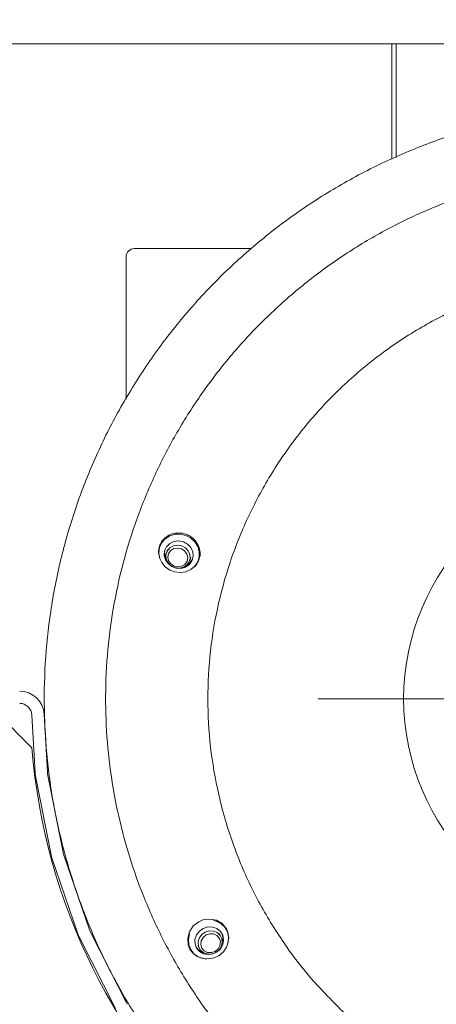
# Model space of a CAD drawing. Units: metres. Extents: x 0 to 331, y -21 to 48.
# Drawn here: x 102 to 102, y 21 to 21 of the extents above; entities that cross this region are included whole.
import ezdxf

# ---------------------------------------------------------------- set-up
doc = ezdxf.new("R2010")
doc.units = ezdxf.units.M
doc.header["$LTSCALE"] = 0.2625
doc.header["$MEASUREMENT"] = 0
doc.linetypes.add('HIDDEN', pattern=[0.375, 0.25, -0.125])
doc.linetypes.add('TRAZO_Y_PUNTO', pattern=[1, 0.5, -0.25, 0, -0.25])

# ---------------------------------------------------------------- blocks, each defined once
blk = doc.blocks.new('V-1')
at = {"color": 0}
for points in [[(2.95999999999998, -0.03999999999999915), (1.524999999999977, -0.03999999999999915), (1.524999999999977, -0.9600000000000009), (2.95999999999998, -0.9600000000000009)], [(2.269999999999982, -0.09499999999999886), (2.899999999999977, -0.09499999999999886), (2.899999999999977, -0.9050000000000011), (2.269999999999982, -0.9050000000000011)]]:
    blk.add_lwpolyline(points, close=True, dxfattribs=at)

msp = doc.modelspace()

# ---------------------------------------------------------------- block references
at = {"color": 1}
msp.add_blockref('V-1', (99.62966624492825, 21.00000000000006), dxfattribs=at)

# ---------------------------------------------------------------- next in the draw order: wipeouts: each hides what was drawn before it
at = {"color": 6, "linetype": 'ByBlock', "lineweight": -2}
msp.add_wipeout([(80.0796662457665, 20.700000000000017), (80.0796662457665, 16.799999999999997), (79.96166624576651, 16.799999999999997), (79.96166624576651, 16.882499999999993), (79.92966624576653, 16.882499999999993), (79.92966624576653, 16.217499999999994), (79.96166624576651, 16.217499999999994), (79.96166624576651, 16.299999999999994), (80.0796662457665, 16.299999999999994), (80.0796662457665, 15.999999999999984), (83.27966624576652, 15.999999999999984), (83.27966624576652, 16.549999999999983), (96.07966624576652, 16.549999999999983), (96.07966624576652, 19.699999999999996), (96.3296662457665, 19.699999999999996), (96.3296662457665, 19.58799999999997), (96.2446662457665, 19.58799999999997), (96.2446662457665, 19.55000000000001), (96.9146662457665, 19.55000000000001), (96.9146662457665, 19.58799999999997), (96.8296662457665, 19.58799999999997), (96.8296662457665, 19.699999999999996), (98.67716624576668, 19.699999999999996), (98.67716624576668, 17.099999999999994), (98.37716624576666, 17.099999999999994), (98.37716624576666, 16.549999999999983), (99.27716624576667, 16.549999999999983), (99.27716624576667, 17.099999999999994), (98.97716624576665, 17.099999999999994), (98.97716624576665, 19.699999999999996), (100.07966624576666, 19.699999999999996), (100.07966624576666, 17.799999999999994), (100.07966624576666, 17.037999999999993), (100.09589952284385, 16.94938217304665), (100.12832555854504, 16.889804427633162), (100.18492488636296, 16.834161978821484), (100.21248235804283, 16.817165363998456), (100.25781723092462, 16.798547042059965), (100.32966624576666, 16.787999999999993), (100.39963890975763, 16.79799202868653), (100.44847110193606, 16.818033170340236), (100.47571392828962, 16.83509589844049), (100.5216647426277, 16.877885737040394), (100.53630545973513, 16.897286691281558), (100.56823988764724, 16.96328308491488), (100.57966624576665, 17.037999999999993), (100.57966624576665, 17.799999999999994), (100.57966624576665, 19.699999999999996), (102.4296662457665, 19.699999999999996), (102.4296662457665, 17.037999999999993), (102.44531091566783, 16.950950707904408), (102.4658117579365, 16.90851541390973), (102.4859922845416, 16.879916488072112), (102.5174982264618, 16.847732994150878), (102.55096715916805, 16.82367187513365), (102.60080511861091, 16.800763993829456), (102.63067261312003, 16.79284775350794), (102.6796662457665, 16.787999999999993), (102.72690518977936, 16.79250360049778), (102.81008298566769, 16.824712696220452), (102.82243704943096, 16.832776956408374), (102.85558384958985, 16.860368368061728), (102.86293542538458, 16.86796351038049), (102.8983784970978, 16.91690106888332), (102.91424941782084, 16.951566584072296), (102.92966624576651, 17.037999999999993), (102.92966624576651, 19.699999999999996), (103.4796662457665, 19.699999999999996), (103.4796662457665, 17.099999999999994), (103.17966624576651, 17.099999999999994), (103.17966624576651, 16.549999999999983), (104.07966624576648, 16.549999999999983), (104.07966624576648, 17.099999999999994), (103.7796662457665, 17.099999999999994), (103.7796662457665, 21.299999999999823), (98.67716624576668, 21.30000000000005), (98.67716624576668, 21.000000000000007), (95.7796662457665, 21.000000000000004), (95.7796662457665, 20.700000000000017)], dxfattribs=at)

# ---------------------------------------------------------------- next in the draw order: hatches: boundary and pattern name
h = msp.add_hatch(color=251)
h.dxf.hatch_style = 1
edge = h.paths.add_edge_path()
edge.add_arc((112.0143713153751, 20.55850358318158), 0.03021395309477033, 46.201026497928126, 133.7989735020697, ccw=False)
edge.add_line((112.0352833060687, 20.58031118751691), (112.0352833060687, 20.57195634083566))
edge.add_arc((112.0331287373306, 20.57195634083555), 0.002154568738063429, 282.6, 360, ccw=False)
edge.add_line((112.0335987419391, 20.56985366108935), (112.0202688666892, 20.56659078567488))
edge.add_arc((112.0210568154302, 20.56306570488772), 0.003612071119795778, 102.5999973793316, 179.9999973793316)
edge.add_line((112.0174447443104, 20.56306570505293), (112.0174447443104, 20.51027710096721))
edge.add_arc((112.0210568154302, 20.51027710096726), 0.003612071119758012, 179.999999999211, 257.399999999211)
edge.add_line((112.020268866528, 20.50675202021616), (112.0443715855335, 20.50348914478726))
edge.add_arc((112.0439015810212, 20.50138646501938), 0.002154568738232021, 2.6202632170679863e-06, 77.40000262026308, ccw=False)
edge.add_line((112.0460561497595, 20.50138646511791), (112.0460561497595, 20.50000000000002))
edge.add_line((112.0460561497595, 20.50000000000002), (111.9826864809908, 20.50000000000002))
edge.add_line((111.9826864809908, 20.50000000000002), (111.9826864809908, 20.50138646501934))
edge.add_arc((111.984841049729, 20.50138646501932), 0.002154568738177116, 102.60000000075581, 180.0000000007558, ccw=False)
edge.add_line((111.9843710451206, 20.50348914476566), (112.0084737640608, 20.50675202018018))
edge.add_arc((112.00768581532, 20.51027710096746), 0.003612071119873988, 282.5999973767383, 359.9999973767383)
edge.add_line((112.0112978864398, 20.51027710080208), (112.0112978864398, 20.5630657048878))
edge.add_arc((112.0076858153201, 20.56306570488775), 0.003612071119758012, 0, 77.39999999999996)
edge.add_line((112.0084737642222, 20.56659078563884), (111.9951438889074, 20.56985366106775))
edge.add_arc((111.9956138934197, 20.57195634083549), 0.002154568738118335, 180.0000026164884, 257.4000026164883, ccw=False)
edge.add_arc((91419.23598421681, 20.576133764127), 91307.24252489221, 179.9999973786447, 180.0000026213554, ccw=False)
h = msp.add_hatch(color=251)
h.dxf.hatch_style = 1
edge = h.paths.add_edge_path()
edge.add_arc((114.6642717920748, 20.55850358318141), 0.03021395309477033, 46.20102649793028, 133.7989735020719)
edge.add_line((114.6433598013813, 20.58031118751673), (114.6433598013813, 20.57195634083555))
edge.add_arc((114.6455143701193, 20.57195634083543), 0.002154568738063429, 179.9999999969768, 257.3999999969768)
edge.add_line((114.6450443655109, 20.56985366108923), (114.6583742407607, 20.56659078567471))
edge.add_arc((114.6575862920198, 20.56306570488758), 0.003612071119760302, 2.6210100827483984e-06, 77.40000262101012, ccw=False)
edge.add_line((114.6611983631395, 20.56306570505281), (114.6611983631395, 20.51027710096709))
edge.add_arc((114.6575862920198, 20.51027710096714), 0.003612071119758012, 282.6, 360, ccw=False)
edge.add_line((114.6583742409219, 20.50675202021605), (114.6342715219165, 20.50348914478715))
edge.add_arc((114.6347415264287, 20.50138646501926), 0.002154568738232021, 102.5999973797368, 179.9999973797369)
edge.add_line((114.6325869576905, 20.5013864651178), (114.6325869576905, 20.49999999999991))
edge.add_line((114.6325869576905, 20.49999999999991), (114.6959566264592, 20.49999999999991))
edge.add_line((114.6959566264592, 20.49999999999991), (114.6959566264592, 20.50138646501923))
edge.add_arc((114.693802057721, 20.5013864650192), 0.002154568738177116, 0, 77.4)
edge.add_line((114.6942720623293, 20.50348914476555), (114.6701693433891, 20.50675202018007))
edge.add_arc((114.67095729213, 20.51027710096734), 0.003612071119873988, 180.0000026232617, 257.4000026232617, ccw=False)
edge.add_line((114.6673452210101, 20.51027710080196), (114.6673452210101, 20.56306570488768))
edge.add_arc((114.6709572921299, 20.56306570488763), 0.003612071119758012, 102.60000000078901, 180.000000000789, ccw=False)
edge.add_line((114.6701693432277, 20.56659078563873), (114.6834992185426, 20.56985366106763))
edge.add_arc((114.6830292140302, 20.57195634083537), 0.002154568738118335, 282.5999973835117, 359.9999973835116)
edge.add_arc((-91192.55734048813, 20.57613376412686), 91307.242524271, 359.9999973786447, 2.62135535870034e-06)

# ---------------------------------------------------------------- next in the draw order: linework, layer by layer
at = {"color": 1, "linetype": 'ByBlock', "lineweight": 0, "ltscale": 0.5}
for p, q in [((102.1535892679751, 20.9581246800488), (102.0090892657102, 20.9581246800488)), ((102.1525892696739, 20.93812468422112), (102.1525892696739, 20.9581246800488)), ((102.2219248979748, 20.9581246800488), (102.1535892679751, 20.9581246800488)), ((102.1535892679751, 20.9581246800488), (102.1535892679751, 20.95412468684373)), ((102.1535892679751, 20.9304289646214), (102.1535892679751, 20.95412468684373)), ((102.1525892696739, 20.9299861468142), (102.1525892696739, 20.93812468422112)), ((102.0895892649353, 20.90812468302903), (102.118232493049, 20.90812468302903)), ((102.0875892683328, 20.87136968744454), (102.0875892683328, 20.90612468642649)), ((102.0957964553893, 20.83520209935961), (102.0960192650021, 20.83590049443302)), ((102.0974346070946, 20.83375656006393), (102.0977018445194, 20.83459424001632)), ((102.1034180119098, 20.83277065826115), (102.1031507744849, 20.83193297830877)), ((102.1039015769422, 20.83242401999888), (102.103813734597, 20.83221817163286)), ((102.1055462032021, 20.83286119026599), (102.1053234010399, 20.83216279519257)), ((102.1057576134265, 20.83323728812394), (102.1054634123505, 20.83260167164264)), ((102.0540968372882, 20.79662468361204), (102.0645729794562, 20.78614854959307)), ((102.0645789250195, 20.79416777293665), (102.0653685673535, 20.78007009958384)), ((102.0675742223323, 20.79433554627468), (102.0683638646663, 20.78023787175772)), ((102.0654713406623, 20.77925089707134), (102.0692408576072, 20.76003085223493)), ((102.0684152587712, 20.77982827050147), (102.0721847757161, 20.76060822380242)), ((102.0722919150651, 20.76020955441055), (102.078664247638, 20.74168894959149)), ((102.0694551363051, 20.75923351345119), (102.0758274539769, 20.74071290490684)), ((102.078825090772, 20.74130876136479), (102.087679561919, 20.72383827490268)), ((102.11035584355, 20.74079758075533), (102.1107763543189, 20.74004522485194)), ((102.1117510765255, 20.74240060669837), (102.1121016635955, 20.74177334976849)), ((102.0761491551459, 20.73995252845344), (102.0850036188424, 20.72248204571662)), ((102.1033725782693, 20.73689451587853), (102.1030219911993, 20.7375217765337)), ((102.1055388941825, 20.73711792898831), (102.1051183908642, 20.7378702848917))]:
    msp.add_line(p, q, dxfattribs=at)
at = {"color": 1, "linetype": 'TRAZO_Y_PUNTO', "lineweight": 0, "ltscale": 0.5}
msp.add_line((101.934508762378, 20.79812468362508), (102.4906697742876, 20.79812468362508), dxfattribs=at)
at = {"color": 1, "linetype": 'ByBlock', "lineweight": 0, "ltscale": 0.5, "flags": 128}
for points in [[(102.1051152616203, 20.83163246286568), (102.1044095575273, 20.8305656552082), (102.1034183397353, 20.82973000926432), (102.1022151305736, 20.8291874971008), (102.1008891656459, 20.82897835557816), (102.099538777715, 20.82911809494254), (102.0982641249359, 20.82959634957371), (102.0971597477258, 20.830377654708), (102.0963075428665, 20.83140405786691), (102.0957707136333, 20.83259944019375), (102.0955890833796, 20.83387514350471), (102.0957761153043, 20.83513655660209), (102.096317943877, 20.83629012627063), (102.0971743806661, 20.83725029376802), (102.0982819020212, 20.83794585389552), (102.0995583801926, 20.83832521510777), (102.1009091406525, 20.83836024401245), (102.1022339954436, 20.83804834035692), (102.1034347012103, 20.83741263819394), (102.104422193712, 20.83650028852281), (102.1051232337416, 20.83537895006594), (102.1054858460486, 20.83413178992924), (102.1054831191361, 20.83285130334554), (102.1051152616203, 20.83163246286568)], [(102.1037023335159, 20.83186897409615), (102.1030646010697, 20.83096589667258), (102.1021433665812, 20.83031935764012), (102.101038475281, 20.82999941853342), (102.0998696505487, 20.83004075435457), (102.0987635597051, 20.83043888357935), (102.0978400602401, 20.8311506636208), (102.0971992283524, 20.83209895861802), (102.0969105109036, 20.83318100643811), (102.0970051928819, 20.83427955729422), (102.097473007387, 20.835275558359), (102.0982632681191, 20.83606108052192), (102.099290338105, 20.83655100089965), (102.100442913121, 20.83669222665486), (102.1015960990847, 20.8364694580203), (102.1026249274075, 20.83590683115182), (102.1034179076016, 20.83506531787572), (102.1038891121209, 20.83403610584793), (102.103987474686, 20.83293073025999), (102.1037023335159, 20.83186897409615)], [(102.1014402776421, 20.83019831178245), (102.1023126139701, 20.83069449809847), (102.1029413237632, 20.83145003539977), (102.1032505601109, 20.83237380308566), (102.1032030403078, 20.83335437399802), (102.1028044938505, 20.83427348134575), (102.1021029769838, 20.83502026048956), (102.1011831208528, 20.8355046488112), (102.1001558646024, 20.83566821140704), (102.099145111388, 20.83549123031554), (102.0982727676094, 20.83499504399953), (102.0976440652669, 20.83423950297293), (102.0973348214686, 20.83331573901233), (102.0973823412717, 20.83233516809997), (102.0977808951796, 20.83141606075225), (102.0984824045957, 20.83066927788315), (102.0994022607267, 20.8301848932868), (102.1004295244277, 20.83002132696566), (102.1014402776421, 20.83019831178245)], [(102.1011683836043, 20.83050008264837), (102.1019559472263, 20.83097129089293), (102.1024811908067, 20.83169919026551), (102.1026641547144, 20.83257296828089), (102.1024769812286, 20.83345959854779), (102.1019481762708, 20.83422409889755), (102.101158228463, 20.83475008008537), (102.1002274199784, 20.83495747072158), (102.0992974385083, 20.83481469152031), (102.0985098823369, 20.83434348327575), (102.0979846387566, 20.83361558390317), (102.0978016748488, 20.83274180588779), (102.097988840884, 20.83185517562089), (102.0985176532925, 20.83109067527113), (102.0993075936497, 20.83056469035802), (102.1002384095848, 20.8303573034471), (102.1011683836043, 20.83050008264837)], [(102.103813734597, 20.83221817163286), (102.1031760021508, 20.83131509420929), (102.1023195206583, 20.83070027229843)], [(102.1055990203679, 20.83303979558406), (102.1055587797821, 20.83290128556547), (102.1055462032021, 20.83286119026599)], [(102.1123088493407, 20.7379103354877), (102.1123125597299, 20.73791638163385), (102.11267328704, 20.73952580017504), (102.1124707951606, 20.74112587568817), (102.1121097474754, 20.74196385366378), (102.1110905005992, 20.74319820252714), (102.1096828773082, 20.74401530397591), (102.1080453738034, 20.74432416406927), (102.1063627719343, 20.74408989918885), (102.1053593873442, 20.74366869179067), (102.1040058478177, 20.74262605754194), (102.1030652120173, 20.74122592580972), (102.1026442542136, 20.73962551874575), (102.1027898981631, 20.73800553155598), (102.1032061621011, 20.73698729050813), (102.1032061621011, 20.73698729050813)], [(102.108976785785, 20.74400362146554), (102.109628272003, 20.74382686761675), (102.1107857644022, 20.74323276949582), (102.111717154032, 20.74234951434192), (102.1123533665598, 20.74124260765967), (102.1126472100079, 20.73999413994608), (102.1125768914283, 20.73869671074209), (102.1121476336778, 20.73744654057083), (102.1113912656367, 20.73633635190782), (102.1103638901771, 20.73544847739396), (102.1091416969359, 20.73484877271113), (102.1078153296769, 20.73458170664964), (102.1064831658662, 20.73466709775386), (102.1052440002025, 20.73509859812913), (102.1041897355974, 20.73584421870765), (102.1033985658944, 20.73684865755496), (102.1029291718662, 20.73803741631565), (102.1028163551748, 20.73932233226952), (102.1030684902728, 20.74060810504017), (102.1031282886327, 20.74077260268388)], [(102.106459115392, 20.7420379161602), (102.1075787141383, 20.74238514301834), (102.1087344854534, 20.74236773846206), (102.1098011627257, 20.74198758748827), (102.1106631725491, 20.74128588808236), (102.1112270920933, 20.74033867341933), (102.1114318116963, 20.73924859387336), (102.1112551509798, 20.73813377467451), (102.1107162579358, 20.73711502698717), (102.1098735227645, 20.73630274233875), (102.1088182672322, 20.73578494933901), (102.1076648503006, 20.7356177620357), (102.1065382629097, 20.73581928533969), (102.1055605828226, 20.7363676927751), (102.1048377572954, 20.73720354733524), (102.1044481217325, 20.73823627976236), (102.1044338985742, 20.73935397488532), (102.1047966226399, 20.74043550861535), (102.1054969921172, 20.74136368331966), (102.106459115392, 20.7420379161602)], [(102.1083999767364, 20.73574984592852), (102.1093931465805, 20.73605406803546), (102.1102372973621, 20.73666314182339), (102.1108306019962, 20.73750360829291), (102.1111015125573, 20.73847409484443), (102.1110173433483, 20.7394575454062), (102.1105882495106, 20.74033533928451), (102.1098659902275, 20.7410016037291), (102.1089376702369, 20.74137597677765), (102.107915271765, 20.74141330791173), (102.1069221019209, 20.74110908580479), (102.1060779511393, 20.74050001201687), (102.1054846465052, 20.73965954554734), (102.1052137359441, 20.73868905899582), (102.1052979051531, 20.73770560843406), (102.1057269989908, 20.73682781455574), (102.1064492582739, 20.73616155011115), (102.1073775782645, 20.7357871770626), (102.1083999767364, 20.73574984592852)], [(102.1084492474258, 20.73610494805035), (102.1093533902824, 20.73640237150249), (102.1100898131192, 20.73700593931136), (102.1105463995994, 20.73782376346645), (102.1106536358059, 20.73873133359012), (102.1103951975167, 20.7395904823905), (102.1098104237974, 20.74027041492519), (102.1089883565367, 20.74066761282739), (102.1080541282356, 20.74072161091027), (102.107149985379, 20.74042418745813), (102.1064135625422, 20.73982061964927), (102.1059569760621, 20.73900279549417), (102.1058497398556, 20.7380952253705), (102.1061081855953, 20.73723607657013), (102.106692951864, 20.73655614403543), (102.1075150265754, 20.73615894613323), (102.1084492474258, 20.73610494805035)]]:
    msp.add_lwpolyline(points, dxfattribs=at)
at = {"color": 1, "linetype": 'ByBlock', "lineweight": 0, "ltscale": 0.5}
msp.add_circle((102.2125892683328, 20.79812468362508), 0.0571500000000001, dxfattribs=at)
at = {"color": 1, "linetype": 'HIDDEN', "lineweight": 0, "ltscale": 0.5}
for radius in [0.05115000000000012, 0.05099999999999984]:
    msp.add_circle((102.2125892683328, 20.79812468362508), radius, dxfattribs=at)
at = {"color": 1, "linetype": 'ByBlock', "lineweight": 0, "ltscale": 0.5}
for centre, radius, start, end in [((102.0895892683328, 20.90612468362511), 0.002, 90, 180), ((102.1002731495333, 20.83381028340563), 0.003261265804804546, 166.1371020480015, 208.1792607366099), ((102.0615836159985, 20.79400000002958), 0.006, 3.205902960839798, 90), ((102.0615836159985, 20.79400000002958), 0.003000000000001819, 3.205902960873671, 90), ((102.2125892683328, 20.79812468362508), 0.1485000000000005, 184.6257772362165, 355.3742227637835), ((102.0713591703659, 20.7804056457441), 0.005999999999999749, 183.2059029608398, 191.0962754199444), ((102.0713591703659, 20.7804056457441), 0.002999999999999874, 183.2059029608059, 191.0962754199373), ((102.0751286960203, 20.76118559951796), 0.006000000000001534, 191.0962754199183, 198.986647877387), ((102.0751286960203, 20.76118559951796), 0.003000000000001962, 191.0962754199516, 198.986647877387), ((102.0815010254107, 20.74266499157073), 0.00600000000000105, 198.986647877399, 206.8770203355967), ((102.0815010254107, 20.74266499157073), 0.003000000000001962, 198.9866478774753, 206.8770203356883), ((102.1080176127653, 20.73951128778448), 0.00324094149467544, 342.3651386148917, 25.70579936564378), ((102.1074591028239, 20.7392158690068), 0.003272889598606502, 212.9194476337169, 255.8159480162693), ((102.0903554990458, 20.72519450797011), 0.002999999999999892, 206.8770203355656, 214.7673927932439)]:
    msp.add_arc(centre, radius, start, end, dxfattribs=at)
for points, knots in [([(102.1129946752847, 20.69274015498814), (102.1099786001687, 20.69573916464347), (102.1039472832017, 20.70173635540412), (102.0959457444243, 20.71169691735379), (102.0887913872099, 20.72226667871068), (102.0826092154137, 20.73343855842771), (102.0774585369605, 20.74503800470444), (102.073363641727, 20.75696964170692), (102.0703316347926, 20.76913589278231), (102.0683606075867, 20.78151977305089), (102.0674601141634, 20.79410203724428), (102.0676597746165, 20.80679154196732), (102.0689813846425, 20.81949081973121), (102.0714133676404, 20.83202413113987), (102.0749369709864, 20.84429511243999), (102.0794980476604, 20.85613926562086), (102.0850390405364, 20.86747168986663), (102.0914979184664, 20.87821844639293), (102.0988607972646, 20.88836887510349), (102.1071209586253, 20.89790258936), (102.1162348694011, 20.90673421720419), (102.126149047037, 20.91477940239261), (102.1367310090744, 20.92192208676795), (102.147899346537, 20.92810740608377), (102.1594995165314, 20.93325726511287), (102.1714307122752, 20.93735242183315), (102.1835968400397, 20.94038435613138), (102.1959805189996, 20.94235541532455), (102.2085625899169, 20.94325594410191), (102.2212519012109, 20.94305628804968), (102.2339510032485, 20.9417347137874), (102.2464840592089, 20.93930267289364), (102.2587550830425, 20.93577935288184), (102.2705981965441, 20.93121738201183), (102.2819334815535, 20.92567964713885), (102.2926687642433, 20.91920882998009), (102.3028610967866, 20.9118905364744), (102.3090734432814, 20.90630628907716), (102.3121800541342, 20.90351377201733)], [0, 0, 0, 0, 0.02800250297249558, 0.05599726956668451, 0.08399907765884379, 0.1120022755624628, 0.1399971057828682, 0.1674988546245117, 0.1950024053093264, 0.2224973286778074, 0.249999979005078, 0.2780024991867036, 0.3059972764484298, 0.3339990741420185, 0.3620022843889707, 0.3899970827460683, 0.4174988502057007, 0.4450024108011372, 0.4724973347027138, 0.4999999948871348, 0.5280025073320151, 0.5559972687929675, 0.5839990656089468, 0.6120022945602666, 0.639997094077581, 0.6674988510780133, 0.6950023996040198, 0.7224973224352313, 0.7499999838325679, 0.778002500092254, 0.8059972773198081, 0.8339990738577144, 0.8620022873410677, 0.889997108927376, 0.9174988637047332, 0.9450024067417211, 0.972497329273075, 1, 1, 1, 1]), ([(102.1232975318492, 20.70364203823266), (102.1205934648861, 20.70633080282904), (102.1151861040151, 20.7117075633414), (102.1080122268613, 20.72063782925014), (102.1015979987431, 20.73011416345769), (102.0960553951394, 20.74013023037735), (102.0914374795005, 20.75052989319952), (102.0877661935951, 20.76122717246795), (102.0850478787614, 20.7721347787922), (102.083280685267, 20.78323772260388), (102.0824733757065, 20.79451830877083), (102.082652349843, 20.80589505416994), (102.0838372449965, 20.81728075040712), (102.0860176471324, 20.82851747206035), (102.089176680884, 20.83951897943353), (102.0932659725099, 20.85013799567417), (102.0982337246045, 20.86029808266611), (102.1040243905657, 20.86993303746751), (102.1106256623237, 20.87903353801837), (102.1180312848454, 20.88758097544974), (102.1262023052716, 20.89549894502318), (102.1350909705543, 20.90271197217183), (102.1445781950833, 20.90911573259525), (102.1545911153687, 20.91466116356385), (102.1649913615504, 20.91927834930781), (102.1756882622116, 20.92294984672994), (102.1865957251475, 20.92566814304915), (102.197698459086, 20.92743532848968), (102.2089788679685, 20.92824268450746), (102.2203554130997, 20.92806371474101), (102.2317409317859, 20.92687884395533), (102.2429774049852, 20.92469843009753), (102.2539789286967, 20.92153959864623), (102.2645969953604, 20.91744954848375), (102.2747596262658, 20.91248469106959), (102.2843842647109, 20.90668334134221), (102.2935223409541, 20.90012203004119), (102.2990919751635, 20.89511550711114), (102.3018771975697, 20.89261188132224)], [0, 0, 0, 0, 0.02800262312352987, 0.05599724068684418, 0.0839990900067039, 0.112002431559819, 0.1399970595683243, 0.1674988715299865, 0.1950025154807465, 0.2224972628528925, 0.2500000032947031, 0.2780026063579175, 0.3059972197952808, 0.3339990820542141, 0.3620024094358064, 0.3899970491343521, 0.4174988485317637, 0.4450024950959318, 0.4724972587833509, 0.4999999968627036, 0.5280026172882034, 0.5559972168191949, 0.5839990776327617, 0.612002406762322, 0.6399970546954312, 0.6674988417985714, 0.6950024967811694, 0.7224972623684539, 0.7499999953488239, 0.7780026000307896, 0.8059972162762354, 0.8339990789214194, 0.8620023930468443, 0.8899970578635462, 0.9174988351354296, 0.9450024958252178, 0.9724972457528864, 1, 1, 1, 1]), ([(102.1404689520061, 20.72181185854134), (102.1377020805862, 20.72460191510491), (102.13216860227, 20.73018176149176), (102.1251228258846, 20.73966313260117), (102.119112170566, 20.74981031605841), (102.1142944316341, 20.7605833782743), (102.1107079814082, 20.77182369763958), (102.1084038061799, 20.78339663676485), (102.1074095279352, 20.79515471178658), (102.1077381525932, 20.80695022883707), (102.1093853474181, 20.81863452014471), (102.1123302540949, 20.83006038372714), (102.1165357939478, 20.84108453775163), (102.1219492054069, 20.85156865896597), (102.1285027140296, 20.86138120941994), (102.1361138292955, 20.87039843087854), (102.144686738351, 20.87850671731414), (102.1541134107418, 20.88560399368136), (102.1642749351398, 20.89160087811704), (102.1750438452772, 20.89642233498934), (102.1862849600341, 20.90000781949255), (102.1978573877536, 20.90231226858943), (102.2096152874455, 20.9033065160227), (102.2214104869571, 20.90297786973217), (102.2330947861611, 20.90133097017528), (102.2445194248974, 20.8983850416178), (102.2555470183647, 20.89418342173456), (102.266017112638, 20.88875544798955), (102.2758808775596, 20.88225641089644), (102.281764050004, 20.87704693262088), (102.2847057774127, 20.87444206846413)], [0, 0, 0, 0, 0.03571768317101363, 0.07143195159251092, 0.1071442104919833, 0.1428557612787728, 0.1785680275814646, 0.2142823125144535, 0.249999976073504, 0.2857176723353436, 0.3214319641626286, 0.357144207707385, 0.392855770045423, 0.4285680194266707, 0.4642823043355986, 0.4999999901460982, 0.5357176765565641, 0.5714319415467636, 0.6071442057690801, 0.6428557561263719, 0.6785680278037813, 0.7142822859159883, 0.7499999752357368, 0.7857176557666309, 0.821431959614552, 0.857144194838701, 0.8928557710331148, 0.9285680265019502, 0.9642822990005188, 0.9999999999999999, 0.9999999999999999, 0.9999999999999999, 0.9999999999999999]), ([(102.1039877429069, 20.8301548264688), (102.1039985562873, 20.83016090100426), (102.1044886166316, 20.83043619779481), (102.1050031827825, 20.83121014040285), (102.1055929902479, 20.83245870296093), (102.1057676366148, 20.83387628889385), (102.105395521975, 20.83548490353084), (102.1044842906958, 20.83691659566933), (102.1033198757197, 20.8378559936699), (102.1019695844681, 20.83847278921895), (102.1004882688588, 20.83874018859052), (102.0987872447544, 20.83849257249738), (102.0972911706557, 20.83771800267127), (102.0962654237063, 20.83660976401386), (102.0956478600085, 20.83527469852708), (102.0954248198178, 20.83391111567827), (102.0957007095665, 20.83298322218404), (102.0958198278606, 20.83258259443102)], [0, 0, 0, 0, 0.001773933689662689, 0.08039433729313858, 0.1288377452409649, 0.2074937850106357, 0.286150518541549, 0.3647836297861165, 0.4434047447057208, 0.4897322176869799, 0.5683888682964079, 0.6470462846448877, 0.725683812902903, 0.8043098417294811, 0.8615769124977527, 0.9402343794213949, 1, 1, 1, 1]), ([(102.0962274044216, 20.8364308304852), (102.0961221384302, 20.8362063539184), (102.0959874781094, 20.83591919482661), (102.0958642993151, 20.83566453127427), (102.0958374112308, 20.83560894203839)], [0, 0, 0, 0, 0.7817149908150869, 1, 1, 1, 1]), ([(102.305829328245, 20.75019674894867), (102.30491773939, 20.74835980261069), (102.3022602004122, 20.7430045852154), (102.2965982839068, 20.73483422063874), (102.2890282452333, 20.72579770862705), (102.2804376141042, 20.7177013734411), (102.2710097762002, 20.71060839714143), (102.2608435032419, 20.70461845733125), (102.2500717629197, 20.6998037489158), (102.2388282663502, 20.69622546923197), (102.2272543902484, 20.69392839841004), (102.2154958195372, 20.69294165635608), (102.2037008151867, 20.69327782484739), (102.192017533857, 20.69493218912049), (102.1805947569465, 20.6978853988814), (102.1695698034511, 20.70209405284737), (102.1591031407144, 20.70752872653278), (102.1492434901928, 20.7140340389165), (102.1433636127032, 20.71924728236345), (102.1404235332668, 20.72185402882752)], [0, 0, 0, 0, 0.03160086666500282, 0.0921254515556846, 0.1526557771585131, 0.2131861330470297, 0.2737107172931116, 0.3342318486009955, 0.3947518267084391, 0.455272962747643, 0.5157975517381843, 0.5763278838538618, 0.6368582175354057, 0.6973828116125106, 0.7579039399862946, 0.8184239090671409, 0.8789450315951971, 0.9394696192381207, 1, 1, 1, 1]), ([(102.3282838209928, 20.73906219152269), (102.327785996965, 20.7380222497015), (102.3256715774686, 20.73360528077329), (102.3210687688135, 20.72626741391622), (102.3145115785198, 20.71714621312818), (102.3070870966426, 20.70861022020354), (102.2989146674649, 20.70069563849705), (102.2900204191206, 20.69348877807984), (102.2805293779167, 20.6870909393129), (102.270512839707, 20.6815519401196), (102.2601096687773, 20.67694137318855), (102.249410407615, 20.67327669953655), (102.2385012083338, 20.67056536604596), (102.2273973230333, 20.66880525049816), (102.2161163971475, 20.66800507805361), (102.2047399467983, 20.66819132892518), (102.1933551578243, 20.66938343599262), (102.1821200618941, 20.67157104278959), (102.1711205324936, 20.67473686450139), (102.1605050360208, 20.67883368630755), (102.1503455607237, 20.68380502421905), (102.1407245811138, 20.68961252070493), (102.1315906710137, 20.69617965307254), (102.126024202504, 20.70118972960165), (102.1232405647099, 20.70369513106999)], [0, 0, 0, 0, 0.01433174329731034, 0.06087154448438361, 0.1073962639700056, 0.1539345045485707, 0.2013185925456319, 0.2486891366853595, 0.2960719369911365, 0.3434572370412113, 0.3908278537100353, 0.4373644899745323, 0.4839042809213234, 0.530429006125798, 0.5769672595619487, 0.6243513304189209, 0.6717218666669522, 0.7191046984058511, 0.7664899837956144, 0.8138605887144106, 0.8603972293373996, 0.9069370095198589, 0.9534617581902974, 1, 1, 1, 1]), ([(102.1032061621011, 20.73698729050813), (102.103519119892, 20.73653969941837), (102.1041450373914, 20.7356445144966), (102.1056113383729, 20.73487151804605), (102.1067338595371, 20.73452582494211), (102.1073044428707, 20.73461069471425), (102.1073158278525, 20.73461238814053)], [0, 0, 0, 0, 0.3311092377999565, 0.662220504186195, 0.993260207236669, 1, 1, 1, 1])]:
    msp.add_open_spline(points, degree=3, knots=knots, dxfattribs=at)

doc.saveas('drawing.dxf')
